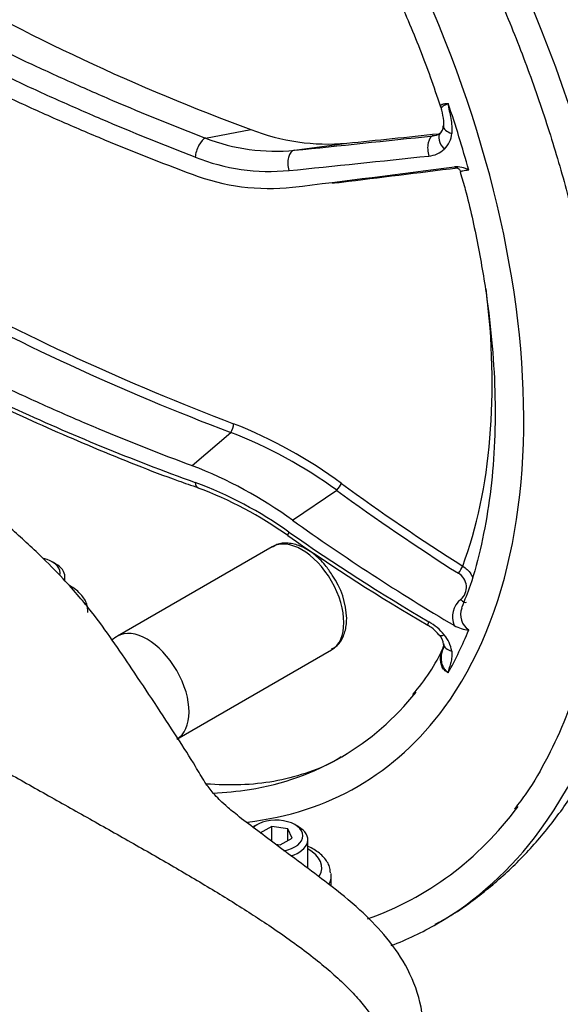
# Paper-space layout 'Sheet1' of a CAD drawing. Units: millimetres. Extents: x 0 to 3564, y 0 to 2520.
# Drawn here: x 2519 to 2575, y 2203 to 2305 of the extents above; entities that cross this region are included whole.
import ezdxf

# ---------------------------------------------------------------- set-up
doc = ezdxf.new("R2010")
doc.units = ezdxf.units.MM
doc.header["$LTSCALE"] = 6
for name, color, linetype in [('tangent', 7, 'Continuous'), ('TSH-1', 7, 'Continuous'), ('visible', 7, 'Continuous')]:
    doc.layers.add(name, color=color, linetype=linetype)

# ---------------------------------------------------------------- blocks, each defined once
blk = doc.blocks.new('SE5')
at = {"layer": 'tangent', "color": 7, "linetype": 'Continuous'}
for p, q in [((2537.9, 2293.16), (2542.6, 2294.05)), ((2547.15, 2291.89), (2552.6, 2292.63)), ((2536.51, 2259.08), (2540.52, 2262.54)), ((2546.96, 2253.41), (2551.55, 2256.52))]:
    blk.add_line(p, q, dxfattribs=at)
for centre, radius, start, end in [((2560.94, 2293.87), 2.6, 314.1517, 355.0983), ((2560.9, 2294), 2.72, 274.9568, 312.7397), ((2544.61, 2310.9), 21.21, 248.4597, 275.3458), ((2549.44, 2312.2), 23.77, 273.9278, 276.2997), ((2630.89, 2501.54), 254.56, 241.2861, 249.2778), ((2630.67, 2500.97), 254.91, 241.1282, 249.2879), ((2523, 2218), 48.81, 53.4781, 68.5809), ((2523.2, 2217.71), 48.06, 53.8487, 68.8773), ((2522.1, 2217.7), 42.28, 54.6167, 69.6275), ((2563.37, 2246.44), 1.68, 310.3763, 59.4267), ((2565.92, 2243.37), 2.32, 129.2769, 203.296), ((2566.3, 2243.55), 1.86, 157.4151, 236.954), ((2558.18, 2237.75), 5.89, 39.1998, 59.917), ((2560.08, 2239.22), 3.49, 9.3906, 40.2025)]:
    blk.add_arc(centre, radius, start, end, dxfattribs=at)
for centre, major_axis, ratio, start_param, end_param in [((2511.98, 2298.02), (50, -86.6), 0.57735, 0.247251, 2.893319), ((2511.98, 2298.02), (-41.75, 72.31), 0.57735, 3.390957, 6.035005), ((2510.83, 2297.35), (41.2, -71.36), 0.57735, 1.14886, 1.241182), ((2564.15, 2294.24), (1.49, -0.15), 0.4713, 3.123291, 4.326896), ((2561.78, 2291.9), (0.16, -1.49), 0.503459, 3.167719, 5.079743), ((2563.38, 2292.61), (1.03, -1.09), 0.583924, 3.140837, 4.715195), ((2537.63, 2291.78), (-0.54, -1.4), 0.436148, 3.526726, 5.323013), ((2547.32, 2290.4), (0.15, -1.49), 0.573431, 3.169147, 5.081171), ((2665.17, 2307.73), (-207.54, -24.61), 0.022571, 0.959931, 1.043051), ((2677.52, 2318.55), (-215.9, -34.71), 0.054695, 0.941843, 1.008979), ((2551.67, 2288.25), (0.09, -0.745), 0.587418, -4.336362, -4.190886), ((2513.52, 2298.91), (38.33, -66.4), 0.57735, 0.447492, 0.937974), ((2540.41, 2263.03), (0.267, 0.701), 0.446868, 4.112441, 5.486355), ((2537.63, 2258.18), (0.51, 1.41), 0.449887, 2.359516, 3.148348), ((2551.67, 2256.8), (0.442, 0.606), 0.104742, 4.300262, 5.562667), ((2677.44, 2413.5), (-202.5, 84.42), 0.911231, 1.31368, 1.383848), ((2547.32, 2253.05), (0.86, 1.23), 0.112309, 2.436132, 3.141652), ((2665.17, 2407.56), (-198.22, 66.26), 0.928486, 1.263566, 1.346686), ((2547.92, 2245.28), (-3.09, 5.36), 0.57735, 3.141593, 6.283185), ((2564.34, 2248.17), (0.402, 0.633), 0.076555, 4.294414, 5.55682), ((2564.57, 2245.45), (-0.474, 0.581), 0.370235, 1.766361, 3.145205), ((2561.78, 2243.78), (0.76, 1.29), 0.082532, 2.428535, 3.141553), ((2563.38, 2242.42), (1.17, 0.94), 0.331125, 3.123676, 3.902533), ((2510.83, 2297.35), (41.2, -71.36), 0.57735, 0.329614, 0.421936), ((2564.15, 2240.74), (1.49, 0.18), 0.670028, 3.11871, 4.195989), ((2511.98, 2298.02), (-40, 69.28), 0.57735, -3.436086, -3.357879), ((2545.24, 2217.3), (-4.75, 0.07), 0.567188, 2.829614, 3.952716), ((2545.23, 2216.48), (-5.75, 0.07), 0.568967, 2.883802, 3.148597)]:
    blk.add_ellipse(centre, major_axis=major_axis, ratio=ratio, start_param=start_param, end_param=end_param, dxfattribs=at)
for points, knots in [([(2472.46, 2330.94), (2476.7, 2327.22), (2481.26, 2323.64), (2490.98, 2316.76), (2496.14, 2313.46), (2507.06, 2307.15), (2512.82, 2304.14), (2519.65, 2300.91), (2520.41, 2300.56), (2521.95, 2299.85), (2522.72, 2299.5), (2525.06, 2298.45), (2526.63, 2297.76), (2531.38, 2295.73), (2534.61, 2294.43), (2537.9, 2293.16)], [0, 0, 0, 0, 0.25, 0.25, 0.5, 0.5, 0.75, 0.75, 0.78125, 0.78125, 0.8125, 0.8125, 0.875, 0.875, 1, 1, 1, 1]), ([(2536.82, 2291.17), (2533.5, 2292.44), (2530.25, 2293.76), (2525.45, 2295.81), (2523.87, 2296.5), (2521.52, 2297.55), (2520.74, 2297.91), (2519.19, 2298.62), (2518.42, 2298.98), (2511.53, 2302.24), (2505.72, 2305.28), (2494.71, 2311.64), (2489.5, 2314.97), (2479.7, 2321.91), (2475.1, 2325.52), (2470.82, 2329.27)], [0, 0, 0, 0, 0.125, 0.125, 0.1875, 0.1875, 0.21875, 0.21875, 0.25, 0.25, 0.5, 0.5, 0.75, 0.75, 1, 1, 1, 1]), ([(2562.38, 2296.42), (2562.37, 2296.44), (2562.36, 2296.46), (2562.36, 2296.5), (2562.36, 2296.52), (2562.39, 2296.58), (2562.43, 2296.62), (2562.52, 2296.67), (2562.56, 2296.68), (2562.65, 2296.71), (2562.7, 2296.72), (2562.81, 2296.74), (2562.87, 2296.75), (2563, 2296.76), (2563.07, 2296.76), (2563.15, 2296.76)], [0.5055889, 0.5055889, 0.5055889, 0.5055889, 0.5625, 0.5625, 0.625, 0.625, 0.75, 0.75, 0.8125, 0.8125, 0.875, 0.875, 0.9375, 0.9375, 1, 1, 1, 1]), ([(2562.45, 2296.14), (2562.45, 2296.17), (2562.44, 2296.2), (2562.45, 2296.27), (2562.46, 2296.3), (2562.49, 2296.36), (2562.51, 2296.39), (2562.59, 2296.47), (2562.67, 2296.52), (2562.83, 2296.6), (2562.89, 2296.63), (2562.98, 2296.68), (2563.02, 2296.69), (2563.08, 2296.73), (2563.11, 2296.74), (2563.15, 2296.76)], [0.5653491, 0.5653491, 0.5653491, 0.5653491, 0.625, 0.625, 0.6875, 0.6875, 0.75, 0.75, 0.875, 0.875, 0.9375, 0.9375, 0.96875, 0.96875, 1, 1, 1, 1]), ([(2563.15, 2296.76), (2563.15, 2296.7), (2563.16, 2296.63), (2563.17, 2296.5), (2563.18, 2296.43), (2563.22, 2296.24), (2563.24, 2296.11), (2563.32, 2295.71), (2563.38, 2295.45), (2563.47, 2294.93), (2563.5, 2294.67), (2563.55, 2294.15), (2563.55, 2293.89), (2563.52, 2293.64)], [0, 0, 0, 0, 0.0625, 0.0625, 0.125, 0.125, 0.25, 0.25, 0.5, 0.5, 0.75, 0.75, 1, 1, 1, 1]), ([(2565.29, 2289.83), (2565.16, 2289.81), (2565.04, 2289.79), (2564.84, 2289.75), (2564.75, 2289.74), (2564.61, 2289.71), (2564.55, 2289.69), (2564.47, 2289.67), (2564.45, 2289.65), (2564.44, 2289.64), (2564.44, 2289.64), (2564.45, 2289.63)], [0, 0, 0, 0, 0.125, 0.125, 0.25, 0.25, 0.375, 0.375, 0.5, 0.5, 0.5468764, 0.5468764, 0.5468764, 0.5468764]), ([(2510.75, 2268.52), (2513.04, 2267.36), (2515.39, 2266.23), (2523.84, 2262.34), (2530.18, 2259.73), (2536.82, 2257.34)], [0.6517654, 0.6517654, 0.6517654, 0.6517654, 0.75, 0.75, 1, 1, 1, 1]), ([(2564.67, 2248.63), (2564.84, 2248.52), (2565, 2248.4), (2565.28, 2248.13), (2565.4, 2247.99), (2565.58, 2247.71), (2565.65, 2247.59), (2565.7, 2247.47)], [0, 0, 0, 0, 0.125, 0.125, 0.25, 0.25, 0.3406426, 0.3406426, 0.3406426, 0.3406426]), ([(2563.15, 2237.53), (2563.07, 2237.57), (2563, 2237.61), (2562.87, 2237.71), (2562.81, 2237.77), (2562.7, 2237.89), (2562.65, 2237.95), (2562.56, 2238.09), (2562.52, 2238.17), (2562.43, 2238.39), (2562.39, 2238.55), (2562.36, 2238.8), (2562.36, 2238.88), (2562.36, 2239.04), (2562.37, 2239.13), (2562.4, 2239.37), (2562.44, 2239.53), (2562.55, 2239.84), (2562.62, 2239.99), (2562.7, 2240.14), (2562.7, 2240.15), (2562.7, 2240.15)], [0, 0, 0, 0, 0.0625, 0.0625, 0.125, 0.125, 0.1875, 0.1875, 0.25, 0.25, 0.375, 0.375, 0.4375, 0.4375, 0.5, 0.5, 0.625, 0.625, 0.75, 0.75, 0.7545506, 0.7545506, 0.7545506, 0.7545506]), ([(2563.15, 2237.53), (2563.11, 2237.56), (2563.08, 2237.6), (2563.02, 2237.66), (2562.98, 2237.69), (2562.89, 2237.79), (2562.83, 2237.87), (2562.67, 2238.09), (2562.59, 2238.25), (2562.51, 2238.52), (2562.49, 2238.61), (2562.46, 2238.79), (2562.45, 2238.88), (2562.44, 2239.15), (2562.46, 2239.34), (2562.51, 2239.61), (2562.53, 2239.71), (2562.55, 2239.8)], [0, 0, 0, 0, 0.03125, 0.03125, 0.0625, 0.0625, 0.125, 0.125, 0.25, 0.25, 0.3125, 0.3125, 0.375, 0.375, 0.5, 0.5, 0.5673378, 0.5673378, 0.5673378, 0.5673378]), ([(2563.52, 2239.79), (2563.55, 2239.58), (2563.55, 2239.38), (2563.5, 2238.99), (2563.47, 2238.8), (2563.38, 2238.44), (2563.32, 2238.26), (2563.24, 2237.99), (2563.22, 2237.91), (2563.18, 2237.77), (2563.17, 2237.72), (2563.16, 2237.63), (2563.15, 2237.58), (2563.15, 2237.53)], [0, 0, 0, 0, 0.25, 0.25, 0.5, 0.5, 0.75, 0.75, 0.875, 0.875, 0.9375, 0.9375, 1, 1, 1, 1])]:
    blk.add_open_spline(points, degree=3, knots=knots, dxfattribs=at)
at = {"layer": 'visible', "color": 7, "linetype": 'Continuous'}
for p, q in [((2562.37, 2296.43), (2562.42, 2296.13)), ((2544.83, 2250.64), (2528.72, 2241.34)), ((2522.29, 2248.88), (2521.94, 2249.08)), ((2523.26, 2247.1), (2523.26, 2247.53)), ((2528.56, 2241.24), (2528.17, 2240.97)), ((2534.91, 2230.62), (2551.01, 2239.92)), ((2543.24, 2221.73), (2542.88, 2221.53)), ((2547.57, 2221.53), (2547.21, 2221.73)), ((2544.78, 2221.55), (2543.55, 2220.84)), ((2546.45, 2221.29), (2544.78, 2221.55)), ((2544.78, 2219.99), (2544.78, 2221.55)), ((2546.9, 2220.32), (2546.45, 2221.29)), ((2546.45, 2220.06), (2546.45, 2221.29)), ((2545.17, 2219.69), (2545.67, 2219.62)), ((2545.67, 2219.62), (2546.9, 2220.32)), ((2548.54, 2217.32), (2548.54, 2220.17)), ((2550.98, 2215.33), (2550.98, 2216.43))]:
    blk.add_line(p, q, dxfattribs=at)
for centre, radius, start, end in [((2619.82, 2503.57), 223.3, 230.372, 249.7671), ((2561.73, 2294.36), 0.904, 306.0265, 3.4372), ((2550.57, 2314.29), 21.75, 248.5016, 275.3506), ((2545.21, 2311.98), 20.19, 248.774, 275.5174), ((2544.49, 2310.2), 22.28, 249.0175, 276.367), ((2563.96, 2287.31), 2.85, 62.0876, 93.3353), ((2520.15, 2216.47), 45.64, 54.0227, 68.9911), ((2523.34, 2219.49), 39.73, 54.4153, 69.7096), ((2673.35, 2433.72), 221.79, 235.1037, 239.57), ((2544.34, 2242.95), 8.25, 1.5159, 35.0891), ((2559.02, 2239), 4.02, 38.0564, 63.0632), ((2565.58, 2245.65), 3.67, 240.7371, 265.3946), ((2561.02, 2240.3), 1.66, 6.1691, 45.1174), ((2543.89, 2248.94), 20.72, 318.7396, 334.9536)]:
    blk.add_arc(centre, radius, start, end, dxfattribs=at)
for centre, major_axis, ratio, start_param, end_param in [((2664.93, 2309.72), (-206.14, -24.45), 0.022571, 0.959931, 1.043051), ((2675.5, 2311.16), (-212.36, -25.19), 0.022571, 0.950938, 1.005028), ((2666.81, 2316.88), (-209.22, -33.64), 0.054695, 0.952073, 1.047203), ((2677.52, 2413.7), (-201.84, 84.14), 0.911231, 1.31368, 1.383848), ((2666.81, 2406.3), (-195.59, 81.54), 0.911231, 1.32391, 1.41904), ((2519.95, 2247.93), (2.81, 0), 0.57735, 0, 1.179484), ((2519.95, 2247.53), (-3.31, 0), 0.57735, 3.141593, 3.926991), ((2519.95, 2247.93), (2.81, 0), 0.57735, 6.143003, 6.283185), ((2531.81, 2235.98), (-3.09, 5.36), 0.57735, 3.141593, 6.283185), ((2531.81, 2235.98), (-3.09, 5.36), 0.57735, 0, 0.053058), ((2511.98, 2298.02), (-40, 69.28), 0.57735, 2.925307, 3.363574), ((2511.98, 2298.02), (-41.75, 72.31), 0.57735, 2.894617, 3.390957), ((2511.98, 2298.02), (-48.25, 83.57), 0.57735, 3.033546, 3.384717), ((2545.23, 2220.58), (2.81, 0), 0.57735, 0, 2.581827), ((2545.23, 2220.58), (2.81, 0), 0.57735, 5.007434, 6.283185), ((2545.23, 2220.17), (-3.31, 0), 0.57735, 2.061337, 3.926991), ((2511.98, 2298.02), (50, -86.6), 0.57735, 0, 0.247251), ((2545.23, 2216.48), (-5.75, 0.07), 0.568967, 3.148597, 3.220909), ((2511.98, 2298.02), (50, -86.6), 0.57735, 6.192248, 6.283185)]:
    blk.add_ellipse(centre, major_axis=major_axis, ratio=ratio, start_param=start_param, end_param=end_param, dxfattribs=at)
for points, knots in [([(2511.1, 2376.72), (2512.06, 2376.16), (2514.41, 2374.76), (2518.69, 2371.92), (2523.58, 2368.26), (2528.46, 2364.19), (2533.23, 2359.77), (2537.9, 2355.01), (2542.42, 2349.95), (2546.79, 2344.61), (2550.96, 2339.01), (2554.93, 2333.19), (2558.66, 2327.19), (2562.14, 2321.02), (2565.35, 2314.73), (2568.27, 2308.35), (2570.89, 2301.92), (2573.19, 2295.46), (2575.16, 2289.02), (2576.79, 2282.63), (2578.07, 2276.33), (2578.99, 2270.14), (2579.56, 2264.1), (2579.76, 2258.26), (2579.61, 2252.62), (2579.09, 2247.24), (2578.22, 2242.13), (2577, 2237.33), (2575.45, 2232.85), (2573.56, 2228.76), (2571.71, 2225.51), (2570.51, 2223.96), (2570.04, 2223.36)], [0, 0, 0, 0, 0.01807, 0.052483, 0.08691, 0.121347, 0.155794, 0.190252, 0.224719, 0.259195, 0.293678, 0.328167, 0.362658, 0.397151, 0.431644, 0.466133, 0.500618, 0.535095, 0.569565, 0.604023, 0.63847, 0.672903, 0.707323, 0.741729, 0.776123, 0.81051, 0.844896, 0.879289, 0.913705, 0.948168, 0.982704, 1, 1, 1, 1]), ([(2511.1, 2363.25), (2511.97, 2362.74), (2514.11, 2361.47), (2518, 2358.85), (2522.44, 2355.45), (2526.86, 2351.65), (2531.17, 2347.5), (2535.36, 2343.04), (2539.39, 2338.28), (2543.25, 2333.25), (2546.91, 2328), (2550.34, 2322.55), (2553.51, 2316.94), (2556.42, 2311.19), (2559.02, 2305.41), (2561.04, 2300.34), (2561.97, 2297.54), (2562.35, 2296.4)], [0, 0, 0, 0, 0.037272, 0.108288, 0.179341, 0.250421, 0.321529, 0.392666, 0.463827, 0.535009, 0.606207, 0.677415, 0.748628, 0.819839, 0.891042, 0.962231, 1, 1, 1, 1]), ([(2470.79, 2327.34), (2475.06, 2323.52), (2479.63, 2319.87), (2489.4, 2312.89), (2494.58, 2309.55), (2505.55, 2303.22), (2511.33, 2300.21), (2518.19, 2297.01), (2518.95, 2296.66), (2520.5, 2295.96), (2521.27, 2295.61), (2523.62, 2294.58), (2525.19, 2293.9), (2529.96, 2291.91), (2533.21, 2290.63), (2536.51, 2289.39)], [0, 0, 0, 0, 0.25, 0.25, 0.5, 0.5, 0.75, 0.75, 0.78125, 0.78125, 0.8125, 0.8125, 0.875, 0.875, 1, 1, 1, 1]), ([(2577.78, 2302.67), (2577.89, 2302.92), (2578.15, 2303.51), (2578.29, 2304.77), (2578.07, 2306.33), (2577.49, 2307.97), (2576.59, 2309.51), (2575.54, 2310.73), (2574.86, 2311.24), (2574.54, 2311.48)], [0, 0, 0, 0, 0.090775, 0.243393, 0.402688, 0.564366, 0.725773, 0.887971, 1, 1, 1, 1]), ([(2561.8, 2211.38), (2562.31, 2211.65), (2564, 2212.55), (2566.96, 2214.72), (2570.37, 2217.74), (2573.49, 2221.2), (2576.28, 2225.04), (2578.73, 2229.26), (2580.83, 2233.84), (2582.57, 2238.78), (2583.94, 2244.03), (2584.92, 2249.58), (2585.5, 2255.4), (2585.68, 2261.43), (2585.47, 2267.66), (2584.87, 2274.03), (2583.89, 2280.51), (2582.53, 2287.09), (2580.81, 2293.65), (2579.18, 2299.01), (2578.14, 2301.81), (2577.82, 2302.67)], [0, 0, 0, 0, 0.018362, 0.071687, 0.125005, 0.178585, 0.232672, 0.287448, 0.343007, 0.399349, 0.456389, 0.513983, 0.571966, 0.630181, 0.688501, 0.746818, 0.805077, 0.863255, 0.921342, 0.979343, 1, 1, 1, 1]), ([(2562.45, 2296.14), (2562.46, 2296.11), (2562.52, 2295.72), (2562.67, 2295.08), (2562.67, 2294.44), (2562.64, 2294.25), (2562.63, 2294.2)], [0, 0, 0, 0, 0.032713, 0.57696, 0.901706, 1, 1, 1, 1]), ([(2562.34, 2293.7), (2562.33, 2293.68), (2562.2, 2293.54), (2561.89, 2293.41), (2561.58, 2293.39), (2561.5, 2293.38)], [0, 0, 0, 0, 0.088742, 0.794586, 1, 1, 1, 1]), ([(2563.85, 2290.17), (2563.85, 2290.17), (2563.85, 2290.17), (2563.9, 2290.16), (2564.02, 2290.13), (2564.18, 2290.04), (2564.35, 2289.88), (2564.41, 2289.73), (2564.44, 2289.65)], [0.2759819, 0.2759819, 0.2759819, 0.2759819, 0.3460348, 0.46285, 0.5564532, 0.6815711, 0.8395158, 1, 1, 1, 1]), ([(2564.41, 2289.62), (2564.61, 2288.95), (2565.3, 2286.55), (2566.29, 2281.98), (2567.25, 2276.35), (2567.85, 2270.81), (2568.09, 2265.47), (2567.97, 2260.34), (2567.49, 2255.45), (2566.66, 2250.88), (2565.65, 2247.05), (2564.88, 2245.12), (2564.54, 2244.28)], [0, 0, 0, 0, 0.035045, 0.147545, 0.25999, 0.372374, 0.484698, 0.596969, 0.709205, 0.821433, 0.933696, 1, 1, 1, 1]), ([(2509.59, 2270.91), (2512.14, 2269.59), (2514.76, 2268.31), (2518.19, 2266.71), (2518.95, 2266.36), (2520.5, 2265.65), (2521.27, 2265.3), (2523.62, 2264.27), (2525.19, 2263.59), (2529.96, 2261.59), (2533.21, 2260.31), (2536.51, 2259.08)], [0.6404453, 0.6404453, 0.6404453, 0.6404453, 0.75, 0.75, 0.78125, 0.78125, 0.8125, 0.8125, 0.875, 0.875, 1, 1, 1, 1]), ([(2511.07, 2267.93), (2513.26, 2266.83), (2518.23, 2264.42), (2526.16, 2260.96), (2532.86, 2258.26), (2536.39, 2257.04), (2537.16, 2256.78)], [0.6524126, 0.6524126, 0.6524126, 0.6524126, 0.745409, 0.8593969, 0.973684, 1, 1, 1, 1]), ([(2560.72, 2198.84), (2560.64, 2200.47), (2560.47, 2203.12), (2558.88, 2207.15), (2556.59, 2210.28), (2553.83, 2213.07), (2550.89, 2215.44), (2547.83, 2217.73), (2545.26, 2219.62), (2543.07, 2221.3), (2541.28, 2222.62), (2539.89, 2223.8), (2539.29, 2224.37), (2538.67, 2225.03), (2537.75, 2226.22), (2536.68, 2228.12), (2534.96, 2230.8), (2532.69, 2234.26), (2530.43, 2237.66), (2528.33, 2240.77), (2526.45, 2243.39), (2524.7, 2245.52), (2522.87, 2247.57), (2520.39, 2250.07), (2517.14, 2253.01), (2514.19, 2255.48), (2512.52, 2256.89), (2512.08, 2257.26)], [0, 0, 0, 0, 0.0456961, 0.0870784, 0.1261788, 0.162249, 0.2054384, 0.2409377, 0.2773771, 0.3078462, 0.338678, 0.3632946, 0.3871907, 0.413057, 0.4456045, 0.4842815, 0.5484154, 0.6129729, 0.6715637, 0.7173471, 0.7582795, 0.7796575, 0.8048464, 0.8401503, 0.8873611, 0.9469532, 0.9681596, 0.9681596, 0.9681596, 0.9681596]), ([(2551.09, 2247.69), (2550.84, 2248.08), (2550.3, 2248.88), (2549.13, 2249.98), (2547.81, 2250.77), (2546.52, 2251.07), (2545.48, 2251.01), (2545.04, 2250.71), (2544.88, 2250.59)], [0, 0, 0, 0, 0.145252, 0.3496, 0.557368, 0.744711, 0.920036, 1, 1, 1, 1]), ([(2525.65, 2243.81), (2525.64, 2244.14), (2525.6, 2244.77), (2524.97, 2245.73), (2524.26, 2246.31), (2523.81, 2246.57), (2523.74, 2246.61)], [0, 0, 0, 0, 0.0946961, 0.2127429, 0.3366112, 0.3587004, 0.3587004, 0.3587004, 0.3587004]), ([(2551.02, 2240.01), (2551.24, 2240.12), (2551.75, 2240.4), (2552.31, 2241.34), (2552.56, 2242.36), (2552.58, 2242.96), (2552.59, 2243.16)], [0, 0, 0, 0, 0.191442, 0.523547, 0.863037, 1, 1, 1, 1]), ([(2552.01, 2228.79), (2551.85, 2228.69), (2550.88, 2228.04), (2548.67, 2227.14), (2545.52, 2226.25), (2542.09, 2225.83), (2539.51, 2225.85), (2538.13, 2225.95), (2537.99, 2225.96)], [0, 0, 0, 0, 0.0071875, 0.0529415, 0.0983536, 0.1419239, 0.1836312, 0.1883188, 0.1883188, 0.1883188, 0.1883188]), ([(2550.89, 2216.74), (2550.88, 2216.97), (2550.83, 2217.51), (2550.24, 2218.37), (2549.42, 2219.05), (2548.8, 2219.38), (2548.57, 2219.48)], [0, 0, 0, 0, 0.0977381, 0.2787961, 0.4687828, 0.5699112, 0.5699112, 0.5699112, 0.5699112])]:
    blk.add_open_spline(points, degree=3, knots=knots, dxfattribs=at)
for points, degree in [([(2562.66, 2240.56), (2562.69, 2240.53), (2562.65, 2240.27), (2562.54, 2239.8)], 3), ([(2509.71, 2231.46), (2524.01, 2223.29), (2538.44, 2215.1), (2557.09, 2206.3), (2557.23, 2200.18), (2557.36, 2194.05)], 5), ([(2488.96, 2221.63), (2499.94, 2210.89), (2511.03, 2200.1), (2525.27, 2187.97), (2525.39, 2181.87), (2525.5, 2175.76)], 5)]:
    blk.add_open_spline(points, degree=degree, dxfattribs=at)

psp = doc.layouts.new('Sheet1')

# ---------------------------------------------------------------- block references
at = {"layer": 'TSH-1'}
psp.add_blockref('SE5', (0, 0), dxfattribs=at)

doc.saveas('drawing.dxf')
